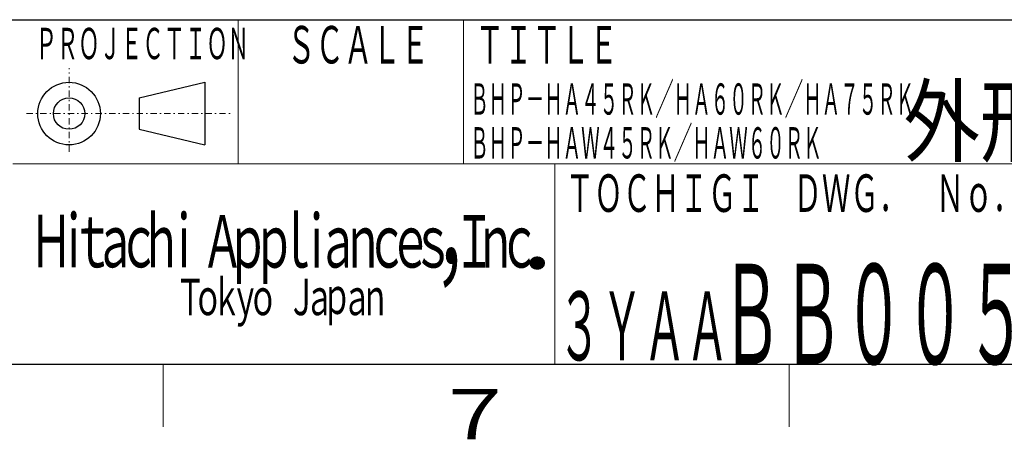
# Model space of a CAD drawing. Extents: x 0 to 420, y 0 to 297.
# Drawn here: x 299 to 377, y 4 to 38 of the extents above; entities that cross this region are included whole.
import ezdxf

# ---------------------------------------------------------------- set-up
doc = ezdxf.new("R2010")
doc.units = 0
doc.linetypes.add('DASHDOT', pattern=[1, 0.5, -0.25, 0, -0.25])
for name, color, linetype in [('M1', 3, 'CONTINUOUS'), ('M73', 7, 'CONTINUOUS'), ('M79', 7, 'CONTINUOUS')]:
    doc.layers.add(name, color=color, linetype=linetype)
doc.styles.get("Standard").update_dxf_attribs({"font": 'txt', "bigfont": 'BIGFONT'})

msp = doc.modelspace()

# ---------------------------------------------------------------- linework, layer by layer
at = {"layer": 'M79', "color": 7, "linetype": 'CONTINUOUS', "lineweight": 25}
for p, q in [((240, 37.5), (410, 37.5)), ((308.078572, 31.251659), (313.342243, 32.501659)), ((313.342243, 32.501659), (313.342243, 27.501659)), ((308.078572, 31.251659), (308.078572, 28.751659)), ((308.078572, 28.751659), (313.342243, 27.501659)), ((25, 10), (410, 10))]:
    msp.add_line(p, q, dxfattribs=at)
at = {"layer": 'M79', "color": 7, "linetype": 'CONTINUOUS', "lineweight": 13}
for p, q in [((316, 37.5), (316, 26)), ((334, 37.5), (334, 26)), ((298, 26), (410, 26)), ((341.3, 26), (341.3, 10)), ((310, 5), (310, 10)), ((360, 5), (360, 10))]:
    msp.add_line(p, q, dxfattribs=at)
at = {"layer": 'M79', "color": 7, "linetype": 'DASHDOT', "lineweight": 13}
for p, q in [((302.493366, 26.945247), (302.493366, 33.62408)), ((299.09737, 30.001659), (315.354218, 30.001659))]:
    msp.add_line(p, q, dxfattribs=at)
at = {"layer": 'M79', "color": 7, "linetype": 'CONTINUOUS', "lineweight": 25}
for radius in [2.5, 1.25]:
    msp.add_circle((302.493366, 30.001659), radius, dxfattribs=at)

# ---------------------------------------------------------------- texts
at = {"layer": 'M1'}
for s, height, width, p in [('ＢＨＰ－ＨＡ４５ＲＫ／ＨＡ６０ＲＫ／ＨＡ７５ＲＫ', 2.5, 0.433333, (334.530631, 29.916668)), ('外形寸法図', 5.3625, 0.833333, (369.14636, 26.716986)), ('ＢＨＰ－ＨＡＷ４５ＲＫ／ＨＡＷ６０ＲＫ', 2.5, 0.433333, (334.530631, 26.416668))]:
    msp.add_text(s, height=height, dxfattribs=dict(at, width=width)).set_placement(p)
at = {"layer": 'M73'}
for s, height, width, p in [('ＢＢ００５３９４５', 8, 0.447917, (354.558346, 10)), ('３ＹＡＡ', 5.5, 0.454545, (341.549988, 10.3))]:
    msp.add_text(s, height=height, dxfattribs=dict(at, width=width)).set_placement(p)
at = {"layer": 'M79', "color": 7}
for s, height, width, p in [('ＳＣＡＬＥ', 3, 0.555556, (319.896495, 34.001312)), ('ＴＩＴＬＥ', 3, 0.555556, (334.966502, 34.001312)), ('ＰＲＯＪＥＣＴＩＯＮ', 2.5, 0.5, (299.816162, 34.347473)), ('ＴＯＣＨＩＧＩ\u3000ＤＷＧ．\u3000Ｎｏ．', 3, 0.555556, (342.164164, 22.153)), ('ｉ', 4.2, 0.595238, (301.154956, 17.727871)), ('ｈ', 4.2, 0.595238, (308.154954, 17.727871)), ('ｉ', 4.2, 0.595238, (309.954978, 17.727871)), ('ｌ', 4.2, 0.595238, (318.954868, 17.70636)), ('ｉ', 4.2, 0.595238, (320.554874, 17.70636)), ('Ｈ', 4.2, 0.595238, (299.35498, 17.727871)), ('ｔ', 4.2, 0.595238, (302.654932, 17.727871)), ('Ａ', 4.2, 0.595238, (313.05496, 17.70636)), ('Ｉ', 4.2, 0.595238, (333.154972, 17.70636)), ('ａ', 4.2, 0.595238, (304.454956, 17.727871)), ('ｃ', 4.2, 0.595238, (306.354955, 17.727871)), ('ｐ', 4.2, 0.595238, (315.054869, 17.70636)), ('ｐ', 4.2, 0.595238, (317.154942, 17.70636)), ('ａ', 4.2, 0.595238, (322.254887, 17.70636)), ('ｎ', 4.2, 0.595238, (324.254948, 17.70636)), ('ｃ', 4.2, 0.595238, (326.154942, 17.70636)), ('ｅ', 4.2, 0.595238, (328.05492, 17.70636)), ('ｓ', 4.2, 0.595238, (329.854931, 17.70636)), ('ｎ', 4.2, 0.595238, (334.854904, 17.70636)), ('ｃ', 4.2, 0.595238, (336.754982, 17.70636)), ('，', 7, 0.595238, (331.621657, 17.106358)), ('．', 5, 1.166667, (337.988221, 17.506359)), ('Ｔ', 2.9, 0.603448, (310.979857, 13.906361)), ('ｋ', 2.9, 0.603448, (313.87987, 13.906361)), ('Ｊ', 2.9, 0.603448, (319.879855, 13.906359)), ('ｏ', 2.9, 0.603448, (312.379815, 13.906361)), ('ｙ', 2.9, 0.603448, (315.379773, 13.906361)), ('ｏ', 2.9, 0.603448, (316.779853, 13.906361)), ('ａ', 2.9, 0.603448, (321.279813, 13.906359)), ('ｐ', 2.9, 0.603448, (322.679892, 14.006361)), ('ａ', 2.9, 0.603448, (324.279801, 13.906359)), ('ｎ', 2.9, 0.603448, (325.739766, 13.906359)), ('７', 4, 1.25, (331.5, 4))]:
    msp.add_text(s, height=height, dxfattribs=dict(at, width=width)).set_placement(p)

doc.saveas('drawing.dxf')
